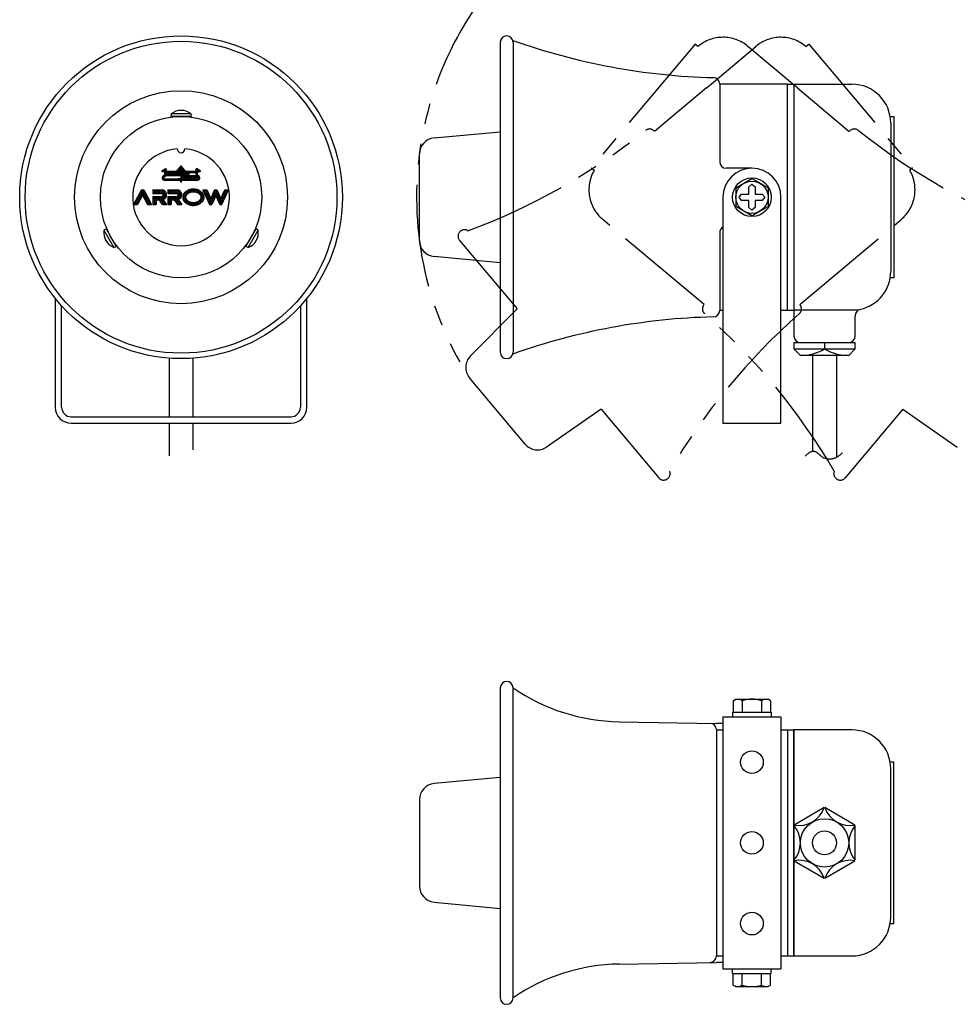
# Model space of a CAD drawing. Extents: x -81 to 373, y 34 to 534.
# Drawn here: x -81 to 210, y 34 to 339 of the extents above; entities that cross this region are included whole.
import ezdxf

# ---------------------------------------------------------------- set-up
doc = ezdxf.new("R2010")
doc.units = 0
doc.linetypes.add('PHANTOM', pattern=[63.5, 31.75, -6.35, 6.35, -6.35, 6.35, -6.35])
doc.layers.get('0').update_dxf_attribs({"linetype": 'CONTINUOUS'})
doc.layers.add('LY_1', color=7, linetype='CONTINUOUS')

# ---------------------------------------------------------------- blocks, each defined once
blk = doc.blocks.new('*X40')
at = {"color": 0, "linetype": 'CONTINUOUS'}
for p, q in [((-44.277703, 284), (-43.050268, 284)), ((-44.007701, 284.5), (-41.589276, 284.5)), ((-44, 282.241281), (-44, 284.514262)), ((-43.7377, 285), (-41.859273, 285)), ((-43.5, 283.167184), (-43.5, 285.440182)), ((-43.467698, 285.5), (-42.129271, 285.5)), ((-43.197697, 286), (-42.399268, 286)), ((-43, 284.093087), (-43, 286.072599)), ((-42.546689, 284), (-41.319279, 284)), ((-42.5, 283.913538), (-42.5, 286.072603)), ((-42, 282.987614), (-42, 285.260608)), ((-41.5, 282.06169), (-41.5, 284.334672)), ((-45.5, 281.572597), (-45.5, 281.736499)), ((-45.357708, 282), (-44.130295, 282)), ((-45.087707, 282.5), (-43.860288, 282.5)), ((-45, 281.572597), (-45, 282.66242)), ((-44.817706, 283), (-43.590282, 283)), ((-44.547704, 283.5), (-43.320275, 283.5)), ((-44.5, 281.572597), (-44.5, 283.588341)), ((-42.276689, 283.5), (-41.049281, 283.5)), ((-42.006688, 283), (-40.779284, 283)), ((-41.736688, 282.5), (-40.509287, 282.5)), ((-41.466687, 282), (-40.239289, 282)), ((-41, 281.572595), (-41, 283.408737)), ((-40.5, 281.572596), (-40.5, 282.482802))]:
    blk.add_line(p, q, dxfattribs=at)
blk = doc.blocks.new('*X41')
at = {"color": 0, "linetype": 'CONTINUOUS'}
for p, q in [((-30.365683, 284), (-29.456709, 284)), ((-30.250692, 284.5), (-29.252215, 284.5)), ((-30.000017, 285), (-28.687225, 285)), ((-30, 282.64517), (-30, 285.000025)), ((-29.543313, 285.5), (-24.553754, 285.5)), ((-29.5, 282.111059), (-29.5, 285.534135)), ((-29, 284.782944), (-29, 285.858043)), ((-28.713817, 286), (-25.38325, 286)), ((-28.5, 285.104855), (-28.5, 286.088063)), ((-28, 285.308488), (-28, 286.240069)), ((-27.5, 285.417257), (-27.5, 286.323132)), ((-27, 285.443089), (-27, 286.342987)), ((-26.5, 285.402952), (-26.5, 286.312142)), ((-26, 285.27687), (-26, 286.216156)), ((-25.5, 285.052655), (-25.5, 286.049899)), ((-25.409841, 285), (-24.09705, 285)), ((-25, 284.69219), (-25, 285.803098)), ((-24.844851, 284.5), (-23.846374, 284.5)), ((-24.640358, 284), (-23.731384, 284)), ((-24.5, 282.190034), (-24.5, 285.45516)), ((-24, 282.804251), (-24, 284.840943)), ((-30.34456, 283.5), (-29.42067, 283.5)), ((-30.193562, 283), (-29.140547, 283)), ((-29.894348, 282.5), (-28.418677, 282.5)), ((-29.345328, 282), (-24.751739, 282)), ((-29, 281.787151), (-29, 282.86225)), ((-28.5, 281.557132), (-28.5, 282.540339)), ((-28.338317, 281.5), (-25.758749, 281.5)), ((-28, 281.405125), (-28, 282.336707)), ((-27.5, 281.322062), (-27.5, 282.227938)), ((-27, 281.302208), (-27, 282.202105)), ((-26.5, 281.333052), (-26.5, 282.242243)), ((-26, 281.429038), (-26, 282.368324)), ((-25.67839, 282.5), (-24.202718, 282.5)), ((-25.5, 281.595295), (-25.5, 282.59254)), ((-25, 281.842096), (-25, 282.953004)), ((-24.95652, 283), (-23.903505, 283)), ((-24.676397, 283.5), (-23.752507, 283.5))]:
    blk.add_line(p, q, dxfattribs=at)
blk = doc.blocks.new('*X42')
at = {"color": 0, "linetype": 'CONTINUOUS'}
for p, q in [((-39.648533, 286), (-36.392796, 286)), ((-39.648533, 285.5), (-35.665063, 285.5)), ((-39.648533, 285), (-35.398466, 285)), ((-39.648533, 284), (-35.427939, 284)), ((-39.5, 284.992596), (-39.5, 286.072597)), ((-39.5, 281.572597), (-39.5, 284.092596)), ((-39, 284.992596), (-39, 286.072597)), ((-39, 281.572597), (-39, 284.092596)), ((-38.5, 284.992596), (-38.5, 286.072597)), ((-38.5, 283.012596), (-38.5, 284.092596)), ((-38, 284.992596), (-38, 286.072597)), ((-38, 283.012596), (-38, 284.092596)), ((-37.5, 284.992596), (-37.5, 286.072597)), ((-37.5, 282.740227), (-37.5, 284.092596)), ((-37, 284.992596), (-37, 286.072596)), ((-37, 282.04585), (-37, 284.092596)), ((-36.5, 284.814593), (-36.5, 286.030004)), ((-36.5, 281.572644), (-36.5, 284.2706)), ((-36.410515, 284.5), (-35.329087, 284.5)), ((-36, 283.276149), (-36, 285.809043)), ((-35.5, 283.838754), (-35.5, 285.246438)), ((-39.648533, 283.5), (-35.738721, 283.5)), ((-39.648533, 283), (-38.56852, 283)), ((-39.648533, 282.5), (-38.56852, 282.5)), ((-39.648533, 282), (-38.56852, 282)), ((-37.687055, 283), (-36.355791, 283)), ((-37.32702, 282.5), (-35.993042, 282.5)), ((-36.966984, 282), (-35.630293, 282)), ((-36, 281.572624), (-36, 282.509591)), ((-35.5, 281.572604), (-35.5, 281.820409))]:
    blk.add_line(p, q, dxfattribs=at)
blk = doc.blocks.new('*X43')
at = {"color": 0, "linetype": 'CONTINUOUS'}
for p, q in [((-24.044999, 286), (-22.856201, 286)), ((-24, 285.902175), (-24, 286.072646)), ((-23.814999, 285.5), (-22.626209, 285.5)), ((-23.584999, 285), (-22.396217, 285)), ((-23.5, 284.815219), (-23.5, 286.072645)), ((-23.354999, 284.5), (-22.166225, 284.5)), ((-23.124999, 284), (-21.936233, 284)), ((-23, 283.728262), (-23, 286.072643)), ((-22.5, 282.641306), (-22.5, 285.225623)), ((-22, 281.572631), (-22, 284.13863)), ((-21.5, 281.572605), (-21.5, 283.851724)), ((-21.431803, 284), (-20.242983, 284)), ((-21.201836, 284.5), (-19.03502, 284.5)), ((-21, 282.354521), (-21, 284.938838)), ((-20.971869, 285), (-19.265015, 285)), ((-20.741903, 285.5), (-19.49501, 285.5)), ((-20.511936, 286), (-19.725005, 286)), ((-20.5, 283.441338), (-20.5, 286.025952)), ((-20, 284.013463), (-20, 286.072617)), ((-19.993807, 284), (-18.805026, 284)), ((-19.5, 282.92651), (-19.5, 285.510848)), ((-19, 281.839556), (-19, 284.423867)), ((-18.300596, 284), (-17.111849, 284)), ((-18.070619, 284.5), (-16.88183, 284.5)), ((-18, 282.069396), (-18, 284.653534)), ((-17.840642, 285), (-16.651812, 285)), ((-17.610665, 285.5), (-16.421793, 285.5)), ((-17.5, 283.156263), (-17.5, 285.740599)), ((-17.380688, 286), (-16.191774, 286)), ((-17, 284.243131), (-17, 286.072583)), ((-16.5, 285.329998), (-16.5, 286.072562)), ((-22.894999, 283.5), (-21.70624, 283.5)), ((-22.664999, 283), (-20.703042, 283)), ((-22.434999, 282.5), (-20.933071, 282.5)), ((-22.204999, 282), (-21.163101, 282)), ((-21.661769, 283.5), (-20.473012, 283.5)), ((-19.763806, 283.5), (-18.575031, 283.5)), ((-19.533806, 283), (-17.571887, 283)), ((-19.303805, 282.5), (-17.801906, 282.5)), ((-19.073804, 282), (-18.031925, 282)), ((-18.530573, 283.5), (-17.341868, 283.5)), ((-18.5, 281.572605), (-18.5, 283.566469))]:
    blk.add_line(p, q, dxfattribs=at)
blk = doc.blocks.new('*X44')
at = {"color": 0, "linetype": 'CONTINUOUS'}
for p, q in [((-34.96852, 286), (-31.712848, 286)), ((-34.96852, 285.5), (-30.985115, 285.5)), ((-34.96852, 285), (-30.718518, 285)), ((-34.96852, 284), (-30.747991, 284)), ((-34.5, 284.992596), (-34.5, 286.072597)), ((-34.5, 281.572597), (-34.5, 284.092596)), ((-34, 284.992596), (-34, 286.072597)), ((-34, 281.572597), (-34, 284.092596)), ((-33.5, 284.992596), (-33.5, 286.072597)), ((-33.5, 283.012596), (-33.5, 284.092596)), ((-33, 284.992596), (-33, 286.072597)), ((-33, 282.990221), (-33, 284.092596)), ((-32.5, 284.992596), (-32.5, 286.072597)), ((-32.5, 282.295836), (-32.5, 284.092596)), ((-32, 284.95566), (-32, 286.062143)), ((-32, 281.601452), (-32, 284.129533)), ((-31.730567, 284.5), (-30.649139, 284.5)), ((-31.5, 283.171292), (-31.5, 285.913901)), ((-31, 283.566928), (-31, 285.518265)), ((-34.96852, 283.5), (-31.058773, 283.5)), ((-34.96852, 283), (-33.888507, 283)), ((-34.96852, 282.5), (-33.888507, 282.5)), ((-34.96852, 282), (-33.888507, 282)), ((-33.007042, 283), (-31.676276, 283)), ((-32.647011, 282.5), (-31.316272, 282.5)), ((-32.28698, 282), (-30.956267, 282)), ((-31.5, 281.572619), (-31.5, 282.755175)), ((-31, 281.572606), (-31, 282.060739))]:
    blk.add_line(p, q, dxfattribs=at)
blk = doc.blocks.new('*X45')
at = {"color": 0, "linetype": 'CONTINUOUS'}
for p, q in [((-31.291474, 293), (-30.917851, 293)), ((-31, 292.897635), (-31, 293.363169)), ((-30.890182, 293.5), (-30.857241, 293.5)), ((-30.829411, 293), (-30.455948, 293)), ((-30.5, 292.589762), (-30.5, 293.054887)), ((-36.846325, 292), (-35.849268, 292)), ((-36.683219, 290), (-36.187667, 290)), ((-36.5, 291.776868), (-36.5, 292.214988)), ((-36.5, 289.339737), (-36.5, 290.354623)), ((-36.314483, 290.5), (-35.621574, 290.5)), ((-36.006344, 292.5), (-35.528283, 292.5)), ((-36, 291.583666), (-36, 292.503663)), ((-36, 290.141056), (-36, 290.772572)), ((-35.953018, 291.5), (-33.222877, 291.5)), ((-35.901452, 291), (-28.373408, 291)), ((-35.5, 292.20165), (-35.5, 292.451012)), ((-35.5, 290.557156), (-35.5, 291.922505)), ((-35, 290.557156), (-35, 291.922505)), ((-34.5, 290.557156), (-34.5, 291.922505)), ((-34, 290.557156), (-34, 291.922505)), ((-33.5, 290.557156), (-33.5, 291.922505)), ((-33, 291.602103), (-33, 291.922505)), ((-33, 290.557156), (-33, 291.194319)), ((-32.5, 291.602103), (-32.5, 291.922505)), ((-32.5, 290.557156), (-32.5, 291.194319)), ((-32.231996, 292), (-31.380848, 292)), ((-32, 291.602103), (-32, 292.117195)), ((-32, 290.557156), (-32, 291.194319)), ((-31.692767, 292.5), (-30.054656, 292.5)), ((-31.5, 292.268394), (-31.5, 292.740182)), ((-31.5, 291.602103), (-31.5, 292.104583)), ((-31.5, 290.557156), (-31.5, 291.194319)), ((-31, 292.268394), (-31, 292.577873)), ((-31, 291.602103), (-31, 291.922505)), ((-31, 290.557156), (-31, 291.194319)), ((-30.946352, 290.5), (-25.432608, 290.5)), ((-30.946352, 290), (-25.063856, 290)), ((-30.5, 292.268394), (-30.5, 292.577873)), ((-30.5, 291.602103), (-30.5, 291.922505)), ((-30.5, 290.786535), (-30.5, 291.194319)), ((-30.5, 289.008582), (-30.5, 290.557156)), ((-30.366024, 292), (-29.514811, 292)), ((-30, 291.602103), (-30, 292.4319)), ((-30, 290.786535), (-30, 291.194319)), ((-30, 289.100783), (-30, 290.557156)), ((-29.5, 291.602103), (-29.5, 291.922505)), ((-29.5, 290.786535), (-29.5, 291.194319)), ((-29.5, 289.100783), (-29.5, 290.557156)), ((-29, 291.602103), (-29, 291.922505)), ((-29, 290.786535), (-29, 291.194319)), ((-29, 289.100783), (-29, 290.557156)), ((-28.52447, 291.5), (-25.794051, 291.5)), ((-28.5, 291.602103), (-28.5, 291.922505)), ((-28.5, 290.815866), (-28.5, 291.535617)), ((-28.5, 289.100783), (-28.5, 290.557156)), ((-28, 291.456466), (-28, 291.922505)), ((-28, 289.100783), (-28, 290.557156)), ((-27.5, 291.456466), (-27.5, 291.922505)), ((-27.5, 289.100783), (-27.5, 290.557156)), ((-27, 291.456466), (-27, 291.922505)), ((-27, 289.100783), (-27, 290.557156)), ((-26.5, 291.456466), (-26.5, 291.922505)), ((-26.5, 289.100783), (-26.5, 290.557156)), ((-26.320101, 291), (-25.845622, 291)), ((-26.218914, 292.5), (-25.740833, 292.5)), ((-26, 292.058913), (-26, 292.649609)), ((-26, 289.100783), (-26, 291.922505)), ((-25.897959, 292), (-24.900742, 292)), ((-25.5, 291.776868), (-25.5, 292.360975)), ((-25.5, 289.161311), (-25.5, 290.536334)), ((-25, 291.776868), (-25, 292.07234)), ((-36.613371, 289.5), (-31.207845, 289.5)), ((-36, 289.102288), (-36, 289.570853)), ((-35.5, 289.100783), (-35.5, 289.566823)), ((-35, 289.100783), (-35, 289.566823)), ((-34.5, 289.100783), (-34.5, 289.566823)), ((-34, 289.100783), (-34, 289.566823)), ((-33.5, 289.100783), (-33.5, 289.566823)), ((-33, 289.100783), (-33, 289.566823)), ((-32.5, 289.100783), (-32.5, 289.566823)), ((-32, 289.100783), (-32, 289.566823)), ((-31.5, 289.093644), (-31.5, 289.562483)), ((-31.232097, 289), (-30.51497, 289)), ((-31, 288.782705), (-31, 289.404153)), ((-30.946352, 289.5), (-25.1337, 289.5)), ((-30.884765, 288.5), (-30.862302, 288.5))]:
    blk.add_line(p, q, dxfattribs=at)

msp = doc.modelspace()

# ---------------------------------------------------------------- linework, layer by layer
at = {"layer": 'LY_1', "color": 3, "linetype": 'CONTINUOUS'}
for p, q in [((68.026499, 331.822597), (68.026499, 235.822597)), ((72.026499, 331.822597), (72.026499, 235.822597)), ((136.026499, 318.884488), (136.026499, 294.822597)), ((157.026499, 318.822597), (136.026499, 318.822597)), ((157.026499, 318.822597), (159.026499, 318.822597)), ((157.026499, 248.822597), (157.026499, 318.822597)), ((159.026499, 318.822597), (177.026499, 318.822597)), ((159.026499, 318.822597), (159.026499, 240.822597)), ((-27.723476, 308.822597), (-34.023525, 308.822597)), ((-33.953522, 309.622544), (-34.023506, 308.822621)), ((-27.793484, 309.622585), (-33.953518, 309.622585)), ((-27.793518, 309.622625), (-27.723524, 308.82258)), ((189.026499, 308.822597), (190.026499, 308.822597)), ((190.026499, 308.822597), (190.026499, 258.822597)), ((189.026499, 306.822597), (189.026499, 260.822597)), ((47.526499, 302.222597), (68.026499, 304.122597)), ((43.026499, 270.422597), (43.026499, 297.222597)), ((-32.010147, 292.104552), (-30.873711, 293.520522)), ((-31.256709, 292.577965), (-30.873628, 293.055273)), ((-29.737275, 292.104552), (-30.873711, 293.520522)), ((-30.490563, 292.577777), (-30.873644, 293.055086)), ((146.026499, 292.822597), (138.026499, 292.822597)), ((-36.800704, 292.041376), (-35.647799, 292.707007)), ((-36.773279, 291.776868), (-36.181935, 291.776868)), ((-36.290741, 290.512593), (-36.287013, 290.514487)), ((-35.983493, 291.922505), (-35.392023, 292.263991)), ((-35.983493, 291.922505), (-32.238698, 291.922505)), ((-35.647799, 292.707007), (-35.392023, 292.263991)), ((-35.585207, 290.557156), (-30.946352, 290.557156)), ((-33.29312, 291.602103), (-28.454321, 291.602103)), ((-33.012702, 291.194222), (-33.29312, 291.602103)), ((-33.01258, 291.194319), (-28.734486, 291.194319)), ((-32.238698, 291.922505), (-32.222772, 292.104534)), ((-32.222953, 292.104552), (-32.010147, 292.104552)), ((-31.636607, 292.104621), (-31.505166, 292.268394)), ((-31.636493, 292.104552), (-31.39009, 292.104552)), ((-31.505166, 292.268394), (-30.242256, 292.268394)), ((-31.373998, 291.922505), (-31.389926, 292.104564)), ((-31.373998, 291.922505), (-30.372731, 291.922505)), ((-31.256613, 292.577873), (-30.490453, 292.577873)), ((-30.946352, 290.557156), (-30.946352, 289.37093)), ((-30.800715, 290.786535), (-28.520165, 290.786535)), ((-30.800715, 290.786535), (-30.800715, 290.557156)), ((-30.800715, 290.557156), (-26.16186, 290.557156)), ((-30.372731, 291.922505), (-30.356805, 292.104537)), ((-30.356976, 292.104552), (-30.110573, 292.104552)), ((-30.110687, 292.104461), (-30.242256, 292.268394)), ((-29.737275, 292.104552), (-29.524113, 292.104552)), ((-29.508031, 291.922505), (-29.523959, 292.104561)), ((-29.508031, 291.922505), (-25.763734, 291.922505)), ((-28.734612, 291.194407), (-28.454321, 291.602103)), ((-28.520165, 290.786535), (-28.059588, 291.456466)), ((-28.059588, 291.456466), (-26.30084, 291.456466)), ((-26.099406, 292.706994), (-26.355181, 292.263978)), ((-25.763734, 291.922505), (-26.355181, 292.263978)), ((-24.946574, 292.041406), (-26.099406, 292.706994)), ((-25.565132, 291.776868), (-24.973788, 291.776868)), ((-25.456325, 290.512593), (-25.460053, 290.514487)), ((-35.952633, 289.566823), (-31.60172, 289.566823)), ((-35.952633, 289.100783), (-31.60172, 289.100783)), ((-30.145347, 289.100783), (-25.794434, 289.100783)), ((141.026477, 286.709329), (146.026473, 289.596078)), ((141.026494, 286.709363), (141.026494, 280.935803)), ((145.026499, 287.022597), (146.026499, 287.822597)), ((145.026499, 284.822597), (145.026499, 287.022597)), ((151.026539, 286.709319), (146.02649, 289.596099)), ((146.026499, 287.822597), (147.026499, 287.022597)), ((147.026499, 287.022597), (147.026499, 284.822597)), ((151.026494, 286.709363), (151.026494, 280.935803)), ((-43.158492, 286.072574), (-45.588487, 281.572583)), ((-42.798476, 284.466271), (-44.361069, 281.572579)), ((-43.158494, 286.072597), (-42.438507, 286.072597)), ((-42.798497, 284.466314), (-41.235888, 281.572594)), ((-42.438473, 286.072603), (-40.008486, 281.572626)), ((-39.648533, 286.072597), (-36.858494, 286.072597)), ((-39.648533, 286.072597), (-39.648533, 284.992596)), ((-39.648533, 284.992596), (-36.858494, 284.992596)), ((-39.648533, 284.092596), (-39.648533, 281.572597)), ((-39.648533, 284.092596), (-36.858494, 284.092596)), ((-34.96852, 286.072597), (-32.178546, 286.072597)), ((-34.96852, 286.072597), (-34.96852, 284.992596)), ((-34.96852, 284.992596), (-32.178546, 284.992596)), ((-34.96852, 284.092596), (-34.96852, 281.572597)), ((-34.96852, 284.092596), (-32.178546, 284.092596)), ((-24.078546, 286.072597), (-22.889744, 286.072597)), ((-24.078417, 286.072646), (-22.00841, 281.572632)), ((-22.889616, 286.072643), (-21.684001, 283.451742)), ((-20.478396, 286.072543), (-21.684004, 283.451658)), ((-20.118387, 284.270826), (-21.359602, 281.572532)), ((-20.478546, 286.072597), (-19.758494, 286.072597)), ((-20.118422, 284.27091), (-18.877207, 281.572616)), ((-19.758413, 286.072627), (-18.552812, 283.451757)), ((-18.552801, 283.451673), (-17.3472, 286.072544)), ((-18.228399, 281.572547), (-16.158399, 286.072547)), ((-17.347296, 286.072597), (-16.158494, 286.072597)), ((137.026499, 283.822597), (137.026499, 213.822597)), ((142.026499, 283.822597), (142.826499, 284.822597)), ((142.826499, 282.822597), (142.026499, 283.822597)), ((142.826499, 284.822597), (145.026499, 284.822597)), ((147.026499, 284.822597), (149.226499, 284.822597)), ((149.226499, 284.822597), (150.026499, 283.822597)), ((150.026499, 283.822597), (149.226499, 282.822597)), ((155.026499, 213.822597), (155.026499, 283.822597)), ((-45.588507, 281.572597), (-44.361098, 281.572597)), ((-41.235903, 281.572597), (-40.008494, 281.572597)), ((-39.648533, 281.572597), (-38.56852, 281.572597)), ((-38.56852, 283.012596), (-37.696124, 283.012596)), ((-38.56852, 283.012596), (-38.56852, 281.572597)), ((-36.659262, 281.57265), (-37.696061, 283.012648)), ((-36.659341, 281.572597), (-35.320213, 281.572597)), ((-35.328437, 281.572654), (-36.412958, 283.078933)), ((-34.96852, 281.572597), (-33.888507, 281.572597)), ((-33.888507, 283.012596), (-33.016111, 283.012596)), ((-33.888507, 283.012596), (-33.888507, 281.572597)), ((-33.016046, 283.012629), (-31.979247, 281.572631)), ((-31.979328, 281.572597), (-30.648533, 281.572597)), ((-31.732962, 283.07894), (-30.648422, 281.572635)), ((-22.008494, 281.572597), (-21.359731, 281.572597)), ((-18.877309, 281.572597), (-18.228546, 281.572597)), ((146.026539, 278.049065), (141.02649, 280.935845)), ((145.026499, 282.822597), (142.826499, 282.822597)), ((145.026499, 280.622597), (145.026499, 282.822597)), ((146.026499, 279.822597), (145.026499, 280.622597)), ((146.026477, 278.049075), (151.026474, 280.935824)), ((147.026499, 280.622597), (146.026499, 279.822597)), ((149.226499, 282.822597), (147.026499, 282.822597)), ((147.026499, 282.822597), (147.026499, 280.622597)), ((-54.756971, 273.589926), (-54.09911, 274.050566)), ((-54.756954, 273.589976), (-51.676937, 268.25523)), ((-54.099148, 274.050598), (-50.949124, 268.594596)), ((-10.797878, 268.594596), (-7.647853, 274.050598)), ((-10.070064, 268.25523), (-6.990047, 273.589976)), ((-6.990081, 273.590001), (-7.647842, 274.05057)), ((136.026499, 272.822597), (136.026499, 248.760707)), ((-51.676899, 268.255247), (-50.949154, 268.5946)), ((-10.070012, 268.25524), (-10.797869, 268.594645)), ((68.026499, 263.522597), (47.526499, 265.422597)), ((190.026499, 258.822597), (189.026499, 258.822597)), ((-69.873501, 252.533621), (-69.873501, 218.822597)), ((-67.873501, 218.822597), (-67.873501, 250.192254)), ((6.126499, 250.192254), (6.126499, 218.822597)), ((8.126499, 218.822597), (8.126499, 252.533621)), ((136.026499, 248.822597), (137.026499, 248.822597)), ((155.026499, 248.822597), (157.026499, 248.822597)), ((157.026499, 248.822597), (159.026499, 248.822597)), ((178.926499, 248.822597), (159.026499, 248.822597)), ((178.026499, 240.822597), (178.026499, 247.122597)), ((159.026499, 238.822597), (159.026499, 236.822597)), ((159.026499, 238.822597), (178.026499, 238.822597)), ((168.526499, 238.822597), (168.526499, 236.822597)), ((178.026499, 236.822597), (178.026499, 238.822597)), ((159.026499, 236.822597), (178.026499, 236.822597)), ((159.026499, 236.822597), (161.026499, 234.822597)), ((176.026499, 234.822597), (178.026499, 236.822597)), ((-34.573501, 233.959685), (-34.573501, 215.822597)), ((-27.173501, 233.959685), (-27.173501, 215.822597)), ((176.026499, 234.822597), (161.026499, 234.822597)), ((164.826499, 234.822597), (164.826499, 205.146439)), ((172.226499, 234.822597), (172.226499, 203.275272)), ((-64.873501, 215.822597), (3.126499, 215.822597)), ((-64.873501, 213.822597), (3.126499, 213.822597)), ((-34.573501, 213.822597), (-34.573501, 203.716571)), ((-27.173501, 213.822597), (-27.173501, 205.530261)), ((137.026499, 213.822597), (155.026499, 213.822597)), ((68.026499, 131.822597), (68.026499, 35.822597)), ((72.026499, 35.822597), (72.026499, 131.822597)), ((140.252993, 127.876021), (141.026495, 128.322603)), ((141.026499, 128.322597), (151.026499, 128.322597)), ((151.799985, 127.876042), (151.026514, 128.322606)), ((140.253001, 127.876003), (140.253001, 124.322597)), ((143.026499, 127.876003), (143.026499, 124.322597)), ((149.026499, 127.876003), (149.026499, 124.322597)), ((151.799998, 127.876003), (151.799998, 124.322597)), ((137.026499, 122.822597), (137.026499, 44.822597)), ((137.026499, 122.822597), (155.026499, 122.822597)), ((140.026499, 124.322597), (140.026499, 122.822597)), ((140.026499, 124.322597), (152.026499, 124.322597)), ((140.253001, 124.322597), (151.799998, 124.322597)), ((152.026499, 124.322597), (152.026499, 122.822597)), ((155.026499, 122.822597), (155.026499, 44.822597)), ((104.861923, 121.349122), (135.026499, 120.822597)), ((137.026499, 120.822597), (135.026499, 120.822597)), ((135.026499, 118.857203), (135.026499, 48.787992)), ((135.026499, 118.857203), (137.026499, 118.854319)), ((155.026499, 118.828365), (159.026499, 118.822597)), ((157.026499, 118.822597), (157.026499, 48.822597)), ((159.026499, 48.822597), (159.026499, 118.822597)), ((177.026499, 118.822597), (159.026499, 118.822597)), ((159.026499, 118.822597), (159.026499, 48.822597)), ((159.026499, 118.822597), (159.026499, 48.822597)), ((190.026499, 108.822597), (189.026499, 108.822597)), ((189.026499, 60.822597), (189.026499, 106.822597)), ((190.026499, 58.822597), (190.026499, 108.822597)), ((68.026499, 104.122597), (47.526499, 102.222597)), ((43.026499, 97.222597), (43.026499, 70.422597)), ((168.453036, 94.749839), (159.099962, 89.349839)), ((177.953036, 89.349839), (168.599962, 94.749839)), ((159.026499, 89.222597), (159.026499, 78.422597)), ((178.026499, 78.422597), (178.026499, 89.222597)), ((159.099962, 78.295356), (168.453036, 72.895356)), ((168.599962, 72.895356), (177.953036, 78.295356)), ((47.526499, 65.422597), (68.026499, 63.522597)), ((189.026499, 58.822597), (190.026499, 58.822597)), ((155.026499, 48.81683), (159.026499, 48.822597)), ((159.026499, 48.822597), (177.026499, 48.822597)), ((104.861923, 46.296073), (135.026499, 46.822597)), ((135.026499, 48.787992), (137.026499, 48.790876)), ((137.026499, 46.822597), (135.026499, 46.822597)), ((137.026499, 44.822597), (155.026499, 44.822597)), ((140.026499, 43.322597), (140.026499, 44.822597)), ((140.026499, 43.322597), (152.026499, 43.322597)), ((140.253001, 43.322597), (151.799998, 43.322597)), ((140.253001, 39.769191), (140.253001, 43.322597)), ((143.026499, 39.769191), (143.026499, 43.322597)), ((149.026499, 39.769191), (149.026499, 43.322597)), ((151.799998, 39.769191), (151.799998, 43.322597)), ((152.026499, 43.322597), (152.026499, 44.822597)), ((140.252993, 39.769173), (141.026495, 39.322592)), ((151.799985, 39.769153), (151.026514, 39.322589)), ((141.026499, 39.322597), (151.026499, 39.322597))]:
    msp.add_line(p, q, dxfattribs=at)
at = {"layer": 'LY_1', "color": 50, "linetype": 'PHANTOM'}
for p, q in [((128.390234, 331.256363), (96.250854, 292.954141)), ((129.284852, 330.50569), (128.390234, 331.256363)), ((158.565488, 318.990392), (144.776688, 330.560569)), ((160.097577, 317.704816), (158.565488, 318.990392)), ((160.097577, 317.704816), (176.18451, 304.206277)), ((96.250854, 292.954141), (97.145471, 292.203468)), ((131.190111, 250.58255), (99.781555, 276.937458)), ((192.729377, 218.134461), (174.924161, 196.91503)), ((192.729377, 218.134461), (209.654585, 206.4128))]:
    msp.add_line(p, q, dxfattribs=at)
at = {"layer": 'LY_1', "color": 130, "linetype": 'PHANTOM'}
for p, q in [((133.487511, 318.990392), (147.276311, 330.560569)), ((162.768147, 330.50569), (163.662765, 331.256363)), ((163.662765, 331.256363), (195.802145, 292.954141)), ((131.955422, 317.704816), (115.868488, 304.206277)), ((131.955422, 317.704816), (133.487511, 318.990392)), ((195.802145, 292.954141), (194.907527, 292.203468)), ((160.862887, 250.58255), (192.271443, 276.937458)), ((55.421227, 270.455297), (73.226444, 249.235866)), ((58.74383, 234.603235), (73.226444, 249.235866)), ((75.737276, 207.350478), (58.510568, 227.880469)), ((99.323621, 218.134461), (82.398414, 206.4128)), ((99.323621, 218.134461), (117.128838, 196.91503))]:
    msp.add_line(p, q, dxfattribs=at)
at = {"layer": 'LY_1', "color": 3, "linetype": 'CONTINUOUS'}
for points in [[(-23.71852, 283.822597), (-23.731192, 284.04223), (-23.769111, 284.26019), (-23.831988, 284.474821), (-23.919345, 284.684488), (-24.030517, 284.887595), (-24.164657, 285.082597), (-24.320746, 285.268009), (-24.497595, 285.442421), (-24.693859, 285.604506), (-24.908042, 285.753029), (-25.138516, 285.88686), (-25.383527, 286.004981), (-25.641209, 286.106492), (-25.909602, 286.190622), (-26.186663, 286.256729), (-26.470283, 286.304312), (-26.758304, 286.333007), (-27.048533, 286.342596), (-27.338763, 286.333007), (-27.626784, 286.304312), (-27.910404, 286.256729), (-28.187465, 286.190622), (-28.455858, 286.106492), (-28.71354, 286.004981), (-28.95855, 285.88686), (-29.189024, 285.753029), (-29.403208, 285.604506), (-29.599471, 285.442421), (-29.77632, 285.268009), (-29.932409, 285.082597), (-30.06655, 284.887595), (-30.177722, 284.684488), (-30.265079, 284.474821), (-30.327956, 284.26019), (-30.365875, 284.04223), (-30.378546, 283.822597), (-30.365875, 283.602965), (-30.327956, 283.385004), (-30.265079, 283.170373), (-30.177722, 282.960707), (-30.06655, 282.7576), (-29.932409, 282.562598), (-29.77632, 282.377185), (-29.599471, 282.202773), (-29.403208, 282.040689), (-29.189024, 281.892166), (-28.95855, 281.758335), (-28.71354, 281.640214), (-28.455858, 281.538702), (-28.187465, 281.454573), (-27.910404, 281.388465), (-27.626784, 281.340882), (-27.338763, 281.312187), (-27.048533, 281.302598), (-26.758304, 281.312187), (-26.470283, 281.340882), (-26.186663, 281.388465), (-25.909602, 281.454573), (-25.641209, 281.538702), (-25.383527, 281.640214), (-25.138516, 281.758335), (-24.908042, 281.892166), (-24.693859, 282.040689), (-24.497595, 282.202773), (-24.320746, 282.377185), (-24.164657, 282.562598), (-24.030517, 282.7576), (-23.919345, 282.960707), (-23.831988, 283.170373), (-23.769111, 283.385004), (-23.731192, 283.602965), (-23.71852, 283.822597)], [(-24.61852, 283.822597), (-24.61866, 283.839171), (-24.619078, 283.855755), (-24.619772, 283.872341), (-24.620739, 283.888924), (-24.621979, 283.905498), (-24.623488, 283.922057), (-24.625264, 283.938594), (-24.627306, 283.955103), (-24.629611, 283.971578), (-24.632177, 283.988013), (-24.635003, 284.004401), (-24.638085, 284.020737), (-24.641421, 284.037014), (-24.645011, 284.053227), (-24.64885, 284.069368), (-24.652939, 284.085432), (-24.657703, 284.102955), (-24.662762, 284.120408), (-24.668111, 284.137786), (-24.673744, 284.155086), (-24.679655, 284.172301), (-24.68584, 284.189428), (-24.692292, 284.206463), (-24.699005, 284.2234), (-24.705975, 284.240234), (-24.713196, 284.256963), (-24.720662, 284.273579), (-24.728368, 284.290081), (-24.736308, 284.306461), (-24.744476, 284.322717), (-24.752868, 284.338844), (-24.761477, 284.354836), (-24.771632, 284.373048), (-24.782074, 284.391111), (-24.792796, 284.409022), (-24.803791, 284.426778), (-24.815051, 284.444377), (-24.826569, 284.461817), (-24.838338, 284.479096), (-24.850352, 284.49621), (-24.862602, 284.513159), (-24.875082, 284.529938), (-24.887784, 284.546547), (-24.900702, 284.562983), (-24.913827, 284.579243), (-24.927154, 284.595325), (-24.940674, 284.611227), (-24.954382, 284.626946), (-24.970392, 284.644825), (-24.986657, 284.662488), (-25.003167, 284.679935), (-25.019917, 284.697165), (-25.036899, 284.714178), (-25.054105, 284.730973), (-25.07153, 284.747549), (-25.089164, 284.763907), (-25.107002, 284.780046), (-25.125036, 284.795965), (-25.143259, 284.811664), (-25.161664, 284.827142), (-25.180243, 284.842399), (-25.198989, 284.857435), (-25.217896, 284.872248), (-25.236955, 284.886839), (-25.258617, 284.903021), (-25.280484, 284.918943), (-25.30255, 284.934604), (-25.324809, 284.950004), (-25.347253, 284.965145), (-25.369877, 284.980027), (-25.392674, 284.994651), (-25.415638, 285.009017), (-25.438763, 285.023126), (-25.462042, 285.036979), (-25.485468, 285.050575), (-25.509036, 285.063916), (-25.532739, 285.077002), (-25.55657, 285.089834), (-25.580524, 285.102412), (-25.604593, 285.114738), (-25.631066, 285.12794), (-25.657691, 285.140855), (-25.684463, 285.153483), (-25.711376, 285.165826), (-25.738426, 285.177883), (-25.765605, 285.189657), (-25.79291, 285.201147), (-25.820334, 285.212356), (-25.847873, 285.223283), (-25.875521, 285.23393), (-25.903272, 285.244297), (-25.931121, 285.254386), (-25.959063, 285.264198), (-25.987091, 285.273732), (-26.015202, 285.282991), (-26.043389, 285.291975), (-26.073389, 285.301213), (-26.103489, 285.31015), (-26.133686, 285.318789), (-26.163973, 285.327129), (-26.194348, 285.335171), (-26.224804, 285.342917), (-26.255337, 285.350366), (-26.285943, 285.35752), (-26.316617, 285.364379), (-26.347354, 285.370944), (-26.37815, 285.377216), (-26.409, 285.383196), (-26.439899, 285.388883), (-26.470843, 285.394279), (-26.501827, 285.399385), (-26.532846, 285.404202), (-26.564833, 285.408861), (-26.596872, 285.413218), (-26.62896, 285.417272), (-26.661091, 285.421025), (-26.693262, 285.424476), (-26.725468, 285.427625), (-26.757705, 285.430473), (-26.789969, 285.433021), (-26.822256, 285.435267), (-26.85456, 285.437213), (-26.886879, 285.438859), (-26.919208, 285.440205), (-26.951541, 285.441252), (-26.983876, 285.441999), (-27.016209, 285.442447), (-27.048533, 285.442596), (-27.080858, 285.442447), (-27.11319, 285.441999), (-27.145525, 285.441252), (-27.177859, 285.440205), (-27.210187, 285.438859), (-27.242506, 285.437213), (-27.274811, 285.435267), (-27.307097, 285.433021), (-27.339361, 285.430473), (-27.371598, 285.427625), (-27.403804, 285.424476), (-27.435975, 285.421025), (-27.468107, 285.417272), (-27.500194, 285.413218), (-27.532234, 285.408861), (-27.564221, 285.404202), (-27.59524, 285.399385), (-27.626224, 285.394279), (-27.657168, 285.388883), (-27.688067, 285.383196), (-27.718917, 285.377216), (-27.749712, 285.370944), (-27.78045, 285.364379), (-27.811124, 285.35752), (-27.84173, 285.350366), (-27.872263, 285.342917), (-27.902719, 285.335171), (-27.933093, 285.327129), (-27.963381, 285.318789), (-27.993577, 285.31015), (-28.023678, 285.301213), (-28.053677, 285.291975), (-28.081864, 285.282991), (-28.109975, 285.273732), (-28.138004, 285.264198), (-28.165946, 285.254386), (-28.193795, 285.244297), (-28.221546, 285.23393), (-28.249193, 285.223283), (-28.276732, 285.212356), (-28.304157, 285.201147), (-28.331461, 285.189657), (-28.358641, 285.177883), (-28.38569, 285.165826), (-28.412603, 285.153483), (-28.439375, 285.140855), (-28.466, 285.12794), (-28.492473, 285.114738), (-28.516543, 285.102412), (-28.540496, 285.089834), (-28.564328, 285.077002), (-28.588031, 285.063916), (-28.611598, 285.050575), (-28.635025, 285.036979), (-28.658304, 285.023126), (-28.681428, 285.009017), (-28.704392, 284.994651), (-28.72719, 284.980027), (-28.749814, 284.965145), (-28.772258, 284.950004), (-28.794516, 284.934604), (-28.816582, 284.918943), (-28.838449, 284.903021), (-28.860111, 284.886839), (-28.879171, 284.872248), (-28.898077, 284.857435), (-28.916824, 284.842399), (-28.935403, 284.827142), (-28.953807, 284.811664), (-28.97203, 284.795965), (-28.990064, 284.780046), (-29.007902, 284.763907), (-29.025537, 284.747549), (-29.042961, 284.730973), (-29.060168, 284.714178), (-29.07715, 284.697165), (-29.093899, 284.679935), (-29.11041, 284.662488), (-29.126674, 284.644825), (-29.142685, 284.626946), (-29.156392, 284.611227), (-29.169913, 284.595325), (-29.183239, 284.579243), (-29.196365, 284.562983), (-29.209283, 284.546547), (-29.221985, 284.529938), (-29.234465, 284.513159), (-29.246715, 284.49621), (-29.258728, 284.479096), (-29.270498, 284.461817), (-29.282016, 284.444377), (-29.293276, 284.426778), (-29.304271, 284.409022), (-29.314993, 284.391111), (-29.325435, 284.373048), (-29.33559, 284.354836), (-29.344199, 284.338844), (-29.35259, 284.322717), (-29.360759, 284.306461), (-29.368699, 284.290081), (-29.376404, 284.273579), (-29.38387, 284.256963), (-29.391091, 284.240234), (-29.398061, 284.2234), (-29.404775, 284.206463), (-29.411227, 284.189428), (-29.417411, 284.172301), (-29.423323, 284.155086), (-29.428956, 284.137786), (-29.434304, 284.120408), (-29.439364, 284.102955), (-29.444128, 284.085432), (-29.448216, 284.069368), (-29.452056, 284.053227), (-29.455645, 284.037014), (-29.458982, 284.020737), (-29.462064, 284.004401), (-29.464889, 283.988013), (-29.467455, 283.971578), (-29.46976, 283.955103), (-29.471802, 283.938594), (-29.473579, 283.922057), (-29.475088, 283.905498), (-29.476327, 283.888924), (-29.477295, 283.872341), (-29.477989, 283.855755), (-29.478406, 283.839171), (-29.478546, 283.822597), (-29.478406, 283.806023), (-29.477989, 283.78944), (-29.477295, 283.772853), (-29.476327, 283.75627), (-29.475088, 283.739696), (-29.473579, 283.723137), (-29.471802, 283.7066), (-29.46976, 283.690091), (-29.467455, 283.673616), (-29.464889, 283.657181), (-29.462064, 283.640793), (-29.458982, 283.624457), (-29.455645, 283.60818), (-29.452056, 283.591968), (-29.448216, 283.575827), (-29.444128, 283.559763), (-29.439364, 283.54224), (-29.434304, 283.524787), (-29.428956, 283.507408), (-29.423323, 283.490109), (-29.417411, 283.472893), (-29.411227, 283.455766), (-29.404775, 283.438732), (-29.398061, 283.421795), (-29.391091, 283.40496), (-29.38387, 283.388232), (-29.376404, 283.371615), (-29.368699, 283.355114), (-29.360759, 283.338733), (-29.35259, 283.322477), (-29.344199, 283.306351), (-29.33559, 283.290359), (-29.325435, 283.272146), (-29.314993, 283.254083), (-29.304271, 283.236173), (-29.293276, 283.218416), (-29.282016, 283.200817), (-29.270498, 283.183377), (-29.258728, 283.166099), (-29.246715, 283.148984), (-29.234465, 283.132036), (-29.221985, 283.115256), (-29.209283, 283.098647), (-29.196365, 283.082211), (-29.183239, 283.065951), (-29.169913, 283.049869), (-29.156392, 283.033967), (-29.142685, 283.018248), (-29.126674, 283.000369), (-29.11041, 282.982706), (-29.093899, 282.965259), (-29.07715, 282.948029), (-29.060168, 282.931016), (-29.042961, 282.914222), (-29.025537, 282.897645), (-29.007902, 282.881287), (-28.990064, 282.865148), (-28.97203, 282.849229), (-28.953807, 282.833531), (-28.935403, 282.818052), (-28.916824, 282.802795), (-28.898077, 282.78776), (-28.879171, 282.772946), (-28.860111, 282.758356), (-28.838449, 282.742173), (-28.816582, 282.726252), (-28.794516, 282.710591), (-28.772258, 282.69519), (-28.749814, 282.680049), (-28.72719, 282.665167), (-28.704392, 282.650543), (-28.681428, 282.636177), (-28.658304, 282.622068), (-28.635025, 282.608216), (-28.611598, 282.594619), (-28.588031, 282.581278), (-28.564328, 282.568192), (-28.540496, 282.55536), (-28.516543, 282.542782), (-28.492473, 282.530457), (-28.466, 282.517254), (-28.439375, 282.504339), (-28.412603, 282.491711), (-28.38569, 282.479369), (-28.358641, 282.467311), (-28.331461, 282.455538), (-28.304157, 282.444047), (-28.276732, 282.432839), (-28.249193, 282.421911), (-28.221546, 282.411264), (-28.193795, 282.400897), (-28.165946, 282.390808), (-28.138004, 282.380997), (-28.109975, 282.371462), (-28.081864, 282.362203), (-28.053677, 282.353219), (-28.023678, 282.343982), (-27.993577, 282.335044), (-27.963381, 282.326406), (-27.933093, 282.318066), (-27.902719, 282.310023), (-27.872263, 282.302278), (-27.84173, 282.294828), (-27.811124, 282.287674), (-27.78045, 282.280815), (-27.749712, 282.27425), (-27.718917, 282.267978), (-27.688067, 282.261999), (-27.657168, 282.256311), (-27.626224, 282.250915), (-27.59524, 282.245809), (-27.564221, 282.240993), (-27.532234, 282.236333), (-27.500194, 282.231977), (-27.468107, 282.227922), (-27.435975, 282.224169), (-27.403804, 282.220719), (-27.371598, 282.217569), (-27.339361, 282.214721), (-27.307097, 282.212174), (-27.274811, 282.209927), (-27.242506, 282.207981), (-27.210187, 282.206335), (-27.177859, 282.204989), (-27.145525, 282.203943), (-27.11319, 282.203195), (-27.080858, 282.202747), (-27.048533, 282.202598), (-27.016209, 282.202747), (-26.983876, 282.203195), (-26.951541, 282.203943), (-26.919208, 282.204989), (-26.886879, 282.206335), (-26.85456, 282.207981), (-26.822256, 282.209927), (-26.789969, 282.212174), (-26.757705, 282.214721), (-26.725468, 282.217569), (-26.693262, 282.220719), (-26.661091, 282.224169), (-26.62896, 282.227922), (-26.596872, 282.231977), (-26.564833, 282.236333), (-26.532846, 282.240993), (-26.501827, 282.245809), (-26.470843, 282.250915), (-26.439899, 282.256311), (-26.409, 282.261999), (-26.37815, 282.267978), (-26.347354, 282.27425), (-26.316617, 282.280815), (-26.285943, 282.287674), (-26.255337, 282.294828), (-26.224804, 282.302278), (-26.194348, 282.310023), (-26.163973, 282.318066), (-26.133686, 282.326406), (-26.103489, 282.335044), (-26.073389, 282.343982), (-26.043389, 282.353219), (-26.015202, 282.362203), (-25.987091, 282.371462), (-25.959063, 282.380997), (-25.931121, 282.390808), (-25.903272, 282.400897), (-25.875521, 282.411264), (-25.847873, 282.421911), (-25.820334, 282.432839), (-25.79291, 282.444047), (-25.765605, 282.455538), (-25.738426, 282.467311), (-25.711376, 282.479369), (-25.684463, 282.491711), (-25.657691, 282.504339), (-25.631066, 282.517254), (-25.604593, 282.530457), (-25.580524, 282.542782), (-25.55657, 282.55536), (-25.532739, 282.568192), (-25.509036, 282.581278), (-25.485468, 282.594619), (-25.462042, 282.608216), (-25.438763, 282.622068), (-25.415638, 282.636177), (-25.392674, 282.650543), (-25.369877, 282.665167), (-25.347253, 282.680049), (-25.324809, 282.69519), (-25.30255, 282.710591), (-25.280484, 282.726252), (-25.258617, 282.742173), (-25.236955, 282.758356), (-25.217896, 282.772946), (-25.198989, 282.78776), (-25.180243, 282.802795), (-25.161664, 282.818052), (-25.143259, 282.833531), (-25.125036, 282.849229), (-25.107002, 282.865148), (-25.089164, 282.881287), (-25.07153, 282.897645), (-25.054105, 282.914222), (-25.036899, 282.931016), (-25.019917, 282.948029), (-25.003167, 282.965259), (-24.986657, 282.982706), (-24.970392, 283.000369), (-24.954382, 283.018248), (-24.940674, 283.033967), (-24.927154, 283.049869), (-24.913827, 283.065951), (-24.900702, 283.082211), (-24.887784, 283.098647), (-24.875082, 283.115256), (-24.862602, 283.132036), (-24.850352, 283.148984), (-24.838338, 283.166099), (-24.826569, 283.183377), (-24.815051, 283.200817), (-24.803791, 283.218416), (-24.792796, 283.236173), (-24.782074, 283.254083), (-24.771632, 283.272146), (-24.761477, 283.290359), (-24.752868, 283.306351), (-24.744476, 283.322477), (-24.736308, 283.338733), (-24.728368, 283.355114), (-24.720662, 283.371615), (-24.713196, 283.388232), (-24.705975, 283.40496), (-24.699005, 283.421795), (-24.692292, 283.438732), (-24.68584, 283.455766), (-24.679655, 283.472893), (-24.673744, 283.490109), (-24.668111, 283.507408), (-24.662762, 283.524787), (-24.657703, 283.54224), (-24.652939, 283.559763), (-24.64885, 283.575827), (-24.645011, 283.591968), (-24.641421, 283.60818), (-24.638085, 283.624457), (-24.635003, 283.640793), (-24.632177, 283.657181), (-24.629611, 283.673616), (-24.627306, 283.690091), (-24.625264, 283.7066), (-24.623488, 283.723137), (-24.621979, 283.739696), (-24.620739, 283.75627), (-24.619772, 283.772853), (-24.619078, 283.78944), (-24.61866, 283.806023), (-24.61852, 283.822597)]]:
    msp.add_lwpolyline(points, close=True, dxfattribs=at)
msp.add_lwpolyline([(162.53203, 203.613363), (162.663552, 203.760825), (162.804146, 203.908561), (162.952915, 204.055061), (163.10896, 204.198816), (163.271381, 204.338315), (163.439281, 204.472048), (163.611759, 204.598505), (163.787918, 204.716175), (163.966857, 204.823548), (164.14768, 204.919114), (164.329486, 205.001362), (164.511377, 205.068783), (164.692453, 205.119867), (164.871817, 205.153102), (165.04857, 205.166979), (165.221811, 205.159987), (165.391792, 205.130997), (165.557884, 205.081462), (165.720658, 205.013463), (165.880684, 204.929077), (166.038531, 204.830383), (166.194768, 204.719459), (166.349965, 204.598383), (166.504691, 204.469235), (166.659517, 204.334091), (166.815012, 204.195031), (166.971744, 204.054133), (167.130284, 203.913476), (167.291202, 203.775138), (167.455067, 203.641196), (167.622448, 203.51373), (167.793914, 203.394819), (168.007145, 203.26482), (168.226473, 203.150078), (168.451193, 203.050318), (168.680602, 202.965264), (168.913994, 202.89464), (169.150666, 202.838171), (169.389913, 202.795581), (169.631031, 202.766595), (169.873315, 202.750936), (170.116061, 202.74833), (170.358565, 202.7585), (170.600122, 202.781171), (170.840028, 202.816067), (171.077579, 202.862913), (171.31207, 202.921433), (171.542797, 202.991352), (171.727342, 203.056455), (171.908817, 203.128663), (172.087109, 203.207717), (172.262107, 203.293355), (172.433698, 203.385317), (172.601772, 203.483341), (172.766217, 203.587169), (172.92692, 203.696537), (173.083771, 203.811187), (173.236657, 203.930857), (173.385467, 204.055287), (173.530089, 204.184216), (173.670412, 204.317384), (173.806323, 204.454529), (173.937712, 204.595391), (174.064466, 204.739709)], dxfattribs=at)
for centre, radius in [((-30.873501, 283.822597), 50), ((-30.873501, 283.822597), 48.3), ((-30.873501, 283.822597), 33), ((-30.873501, 283.822597), 25), ((146.026499, 283.822597), 6), ((146.026499, 283.822597), 4.999994), ((146.026499, 108.822597), 3.5), ((168.526499, 83.822597), 7.5), ((146.026499, 83.822597), 3.5), ((168.526499, 83.822597), 3.7), ((146.026499, 58.822597), 3.5)]:
    msp.add_circle(centre, radius, dxfattribs=at)
at = {"layer": 'LY_1', "color": 130, "linetype": 'PHANTOM'}
for centre, radius, start, end in [((146.026499, 283.822597), 103.91188, 327.786037, 212.213963), ((154.989762, 321.368035), 12, 49.594068, 130), ((-11.676475, 460.875617), 200, 290.400604, 308.581643), ((114.296617, 302.968112), 2, 40, 128.581643), ((184.557992, 286.129991), 12, 310, 30.405932), ((56.953316, 271.740872), 2, 130, 220), ((56.953316, 271.740872), 2, 57.091661, 130), ((159.371315, 249.250179), 2, 311.418357, 41.773321), ((293.004852, 97.770551), 200, 131.418357, 149.599396), ((62.34079, 231.094407), 5, 135.7, 220), ((79.567498, 210.564416), 5, 220, 304.3), ((118.660927, 198.200606), 2, 310, 22.908339), ((118.660927, 198.200606), 2, 220, 310)]:
    msp.add_arc(centre, radius, start, end, dxfattribs=at)
at = {"layer": 'LY_1', "color": 3, "linetype": 'CONTINUOUS'}
for centre, radius, start, end in [((70.026499, 331.822597), 2, 0, 180), ((139.026499, 520.822597), 200, 250.4, 268.581643), ((134.026499, 318.884488), 2, 0, 88.581643), ((177.026499, 306.822597), 12, 0, 90), ((-30.873501, 305.860591), 4.862006, 50.69215, 129.30785), ((48.026499, 297.222597), 5, 95.7, 180), ((-30.873501, 283.822597), 15, 94.584886, 85.415114), ((-30.873501, 298.822597), 1.2, 182.292443, 357.707557), ((138.026499, 294.822597), 2, 180, 270), ((146.026499, 283.822597), 9, 0, 180), ((-36.727886, 291.91525), 0.145637, 120, 251.839249), ((-35.952633, 289.847174), 0.746391, 116.935767, 270.000001), ((-36.624214, 291.178119), 0.744386, 296.935767, 53.547796), ((-35.952633, 289.847174), 0.280352, 116.775052, 270.000001), ((-36.624214, 291.178119), 1.210426, 296.775052, 329.135335), ((-25.122853, 291.178119), 1.210426, 166.705391, 210.864665), ((-25.122853, 291.178119), 0.744386, 126.452204, 243.064233), ((-25.794434, 289.847174), 0.746391, 269.999997, 63.064233), ((-25.019181, 291.91525), 0.145637, 288.160751, 60), ((-31.60172, 288.372597), 1.194225, 56.71661, 90.000003), ((-31.60172, 288.372597), 0.728186, 0, 90.000003), ((-30.145347, 288.372597), 0.728186, 90.000003, 180.000005), ((-36.858494, 284.542596), 1.53, 286.927344, 90.000003), ((-36.858494, 284.542596), 0.45, 269.999997, 90.000003), ((-32.178546, 284.542596), 1.53, 286.927344, 90.000003), ((-32.178546, 284.542596), 0.45, 269.999997, 90.000003), ((138.026499, 272.822597), 2, 120.5, 180), ((-49.958963, 272.8036), 4.862006, 170.69215, 249.30785), ((-11.788038, 272.8036), 4.862006, 290.69215, 9.30785), ((48.026499, 270.422597), 5, 180, 264.3), ((177.026499, 260.822597), 12, 282.5, 0), ((134.026499, 248.760707), 2, 271.418357, 0), ((180.026499, 247.122597), 2, 101.3, 180), ((139.026499, 46.822597), 200, 91.418357, 109.6), ((161.026499, 240.822597), 2, 180, 270), ((176.026499, 240.822597), 2, 270, 0), ((70.026499, 235.822597), 2, 180, 270), ((70.026499, 235.822597), 2, 270, 0), ((161.026499, 249.885097), 15.0625, 270, 299.862834), ((176.026499, 249.885097), 15.0625, 240.137166, 270), ((-64.873501, 218.822597), 5, 180, 270), ((-64.873501, 218.822597), 3, 180, 270), ((3.126499, 218.822597), 3, 270, 0), ((3.126499, 218.822597), 5, 270, 0), ((70.026499, 131.822597), 2, 0, 180), ((105.909068, 181.339984), 60, 235.617881, 269), ((141.639719, 125.946193), 2.3764, 54.299279, 125.700711), ((146.026499, 118.022793), 10.299829, 73.06618, 106.933823), ((150.413279, 125.946193), 2.3764, 54.299279, 125.700711), ((133.026499, 118.857203), 2, 0, 89), ((177.026499, 106.822597), 12, 0, 90), ((48.026499, 97.222597), 5, 95.7, 180), ((160.631499, 97.497138), 8.29, 259.353726, 340.646274), ((176.421499, 97.497138), 8.29, 199.353726, 280.646274), ((152.736499, 83.822597), 8.29, 319.353726, 40.646274), ((184.316499, 83.822597), 8.29, 139.353726, 220.646274), ((160.631499, 70.148056), 8.29, 19.353726, 100.646274), ((176.421499, 70.148056), 8.29, 79.353726, 160.646274), ((48.026499, 70.422597), 5, 180, 264.3), ((177.026499, 60.822597), 12, 270, 0), ((105.909068, -13.694789), 60, 91, 124.382119), ((133.026499, 48.787992), 2, 271, 0), ((141.639719, 41.699001), 2.3764, 234.299289, 305.700721), ((146.026499, 49.622402), 10.299829, 253.066177, 286.93382), ((150.413279, 41.699001), 2.3764, 234.299289, 305.700721), ((70.026499, 35.822597), 2, 180, 0)]:
    msp.add_arc(centre, radius, start, end, dxfattribs=at)
at = {"layer": 'LY_1', "color": 50, "linetype": 'PHANTOM'}
for centre, radius, start, end in [((137.063237, 321.368035), 12, 50, 130.405932), ((177.756381, 302.968112), 2, 51.418357, 140), ((303.729474, 460.875617), 200, 231.418357, 249.599396), ((107.495007, 286.129991), 12, 149.594068, 230), ((132.681684, 249.250179), 2, 138.226679, 228.581643), ((-0.951853, 97.770551), 200, 30.400604, 48.581643), ((173.392072, 198.200606), 2, 157.091661, 230), ((173.392072, 198.200606), 2, 230, 320)]:
    msp.add_arc(centre, radius, start, end, dxfattribs=at)

# ---------------------------------------------------------------- block references
at = {"layer": 'LY_1', "color": 80, "linetype": 'BYBLOCK'}
for name in ['*X45', '*X40', '*X42', '*X44', '*X41', '*X43']:
    msp.add_blockref(name, (0, 0), dxfattribs=at)

doc.saveas('drawing.dxf')
